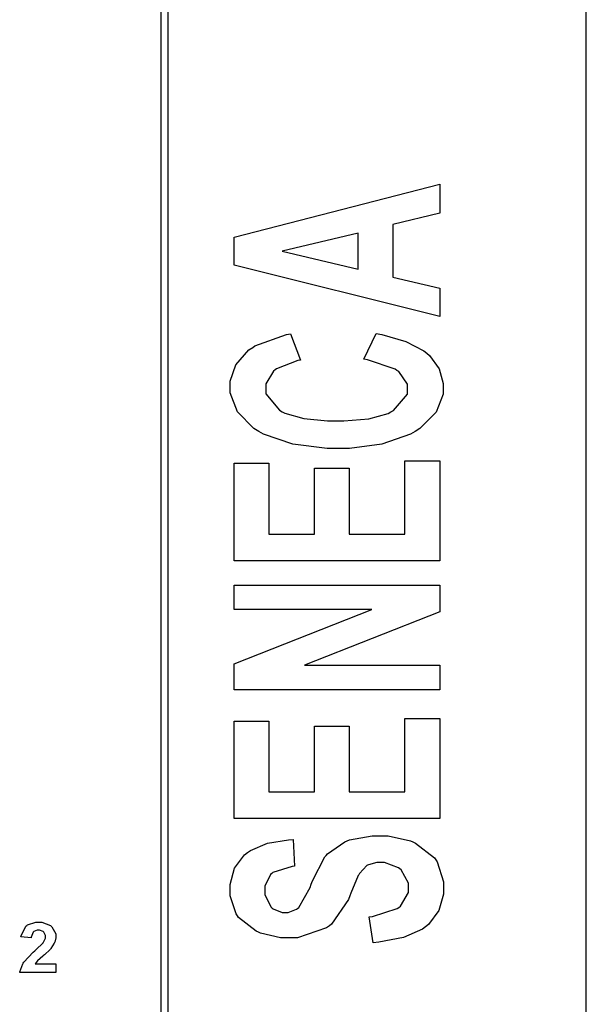
# Model space of a CAD drawing. Units: millimetres. Extents: x 0 to 420, y 0 to 297.
# Drawn here: x 104 to 122, y 125 to 155 of the extents above; entities that cross this region are included whole.
import ezdxf

# ---------------------------------------------------------------- set-up
doc = ezdxf.new("R2010")
doc.units = ezdxf.units.MM

msp = doc.modelspace()

# ---------------------------------------------------------------- linework, layer by layer
msp.add_line((121.5, 107.055), (121.5, 175.555))
at = {"color": 0}
for points in [[(108.701, 118.412), (108.701, 196.963), (108.901, 196.963), (108.901, 118.412), (108.8, 118.311), (108.701, 118.412)], [(117.088, 149.902), (117.088, 149.037), (115.678, 148.694), (115.678, 147.105), (117.088, 146.773), (117.088, 145.926), (110.896, 147.465), (110.896, 148.313), (117.088, 149.902)], [(114.632, 148.434), (112.34, 147.885), (114.632, 147.349), (114.632, 148.434)], [(114.804, 144.633), (115.176, 145.408), (115.347, 145.379), (116.066, 145.17), (116.613, 144.884), (116.699, 144.815), (116.78, 144.745), (117.067, 144.342), (117.191, 143.908), (117.191, 143.763), (117.191, 143.582), (116.977, 143.04), (116.484, 142.547), (116.344, 142.463), (116.203, 142.377), (115.348, 142.08), (114.369, 141.953), (114.043, 141.953), (113.699, 141.953), (112.67, 142.08), (111.782, 142.377), (111.64, 142.463), (111.497, 142.548), (110.996, 143.055), (110.783, 143.619), (110.783, 143.808), (110.783, 143.972), (110.951, 144.468), (111.345, 144.916), (111.458, 144.993), (111.523, 145.037), (112.474, 145.375), (112.599, 145.396), (112.894, 144.606), (112.813, 144.593), (112.179, 144.349), (112.132, 144.312), (112.087, 144.273), (111.855, 143.895), (111.855, 143.769), (111.855, 143.59), (112.266, 143.099), (112.348, 143.054), (112.43, 143.008), (112.996, 142.847), (113.71, 142.778), (113.948, 142.778), (114.199, 142.778), (114.951, 142.845), (115.535, 143.003), (115.617, 143.048), (115.701, 143.094), (116.119, 143.587), (116.119, 143.753), (116.119, 143.889), (115.853, 144.262), (115.799, 144.301), (115.747, 144.34), (114.916, 144.615), (114.804, 144.633)], [(117.088, 138.569), (110.896, 138.569), (110.896, 141.504), (111.942, 141.504), (111.942, 139.372), (113.317, 139.372), (113.317, 141.353), (114.363, 141.353), (114.363, 139.372), (116.042, 139.372), (116.042, 141.581), (117.088, 141.581), (117.088, 138.569)], [(117.088, 134.688), (110.896, 134.688), (110.896, 135.464), (115.047, 137.097), (110.896, 137.097), (110.896, 137.839), (117.088, 137.839), (117.088, 137.036), (113.014, 135.431), (117.088, 135.431), (117.088, 134.688)], [(117.088, 130.807), (110.896, 130.807), (110.896, 133.742), (111.942, 133.742), (111.942, 131.611), (113.317, 131.611), (113.317, 133.592), (114.363, 133.592), (114.363, 131.611), (116.042, 131.611), (116.042, 133.82), (117.088, 133.82), (117.088, 130.807)], [(115.081, 127.07), (114.96, 127.85), (115.06, 127.862), (115.811, 128.098), (115.86, 128.133), (115.906, 128.168), (116.145, 128.578), (116.145, 128.714), (116.145, 128.859), (115.929, 129.263), (115.886, 129.295), (115.845, 129.327), (115.427, 129.49), (115.289, 129.49), (115.196, 129.49), (114.942, 129.42), (114.917, 129.406), (114.891, 129.392), (114.668, 129.152), (114.648, 129.118), (114.635, 129.096), (114.413, 128.564), (114.381, 128.481), (114.34, 128.374), (113.827, 127.627), (113.767, 127.584), (113.68, 127.523), (112.803, 127.219), (112.512, 127.219), (112.292, 127.219), (111.697, 127.361), (111.63, 127.391), (111.562, 127.42), (111.035, 127.829), (110.999, 127.883), (110.962, 127.937), (110.783, 128.483), (110.783, 128.664), (110.783, 128.827), (110.913, 129.315), (111.216, 129.72), (111.303, 129.783), (111.387, 129.845), (111.899, 130.069), (112.532, 130.173), (112.678, 130.176), (112.721, 129.373), (112.641, 129.364), (112.063, 129.184), (112.029, 129.156), (111.994, 129.127), (111.821, 128.772), (111.821, 128.653), (111.821, 128.517), (112.009, 128.142), (112.047, 128.11), (112.07, 128.09), (112.343, 127.984), (112.435, 127.984), (112.528, 127.984), (112.781, 128.084), (112.807, 128.105), (112.842, 128.13), (113.188, 128.737), (113.222, 128.835), (113.258, 128.932), (113.631, 129.653), (113.671, 129.699), (113.71, 129.745), (114.235, 130.11), (114.302, 130.137), (114.367, 130.164), (115.058, 130.292), (115.289, 130.292), (115.537, 130.292), (116.204, 130.136), (116.283, 130.104), (116.36, 130.072), (116.934, 129.625), (116.975, 129.567), (117.01, 129.509), (117.2, 128.904), (117.2, 128.703), (117.2, 128.536), (117.064, 128.039), (116.746, 127.617), (116.655, 127.551), (116.565, 127.482), (115.993, 127.229), (115.253, 127.084), (115.081, 127.07)], [(105.53, 126.439), (105.53, 126.17), (104.444, 126.17), (104.447, 126.195), (104.535, 126.436), (104.55, 126.459), (104.564, 126.482), (104.853, 126.786), (104.897, 126.824), (104.932, 126.855), (105.147, 127.063), (105.155, 127.074), (105.165, 127.088), (105.218, 127.211), (105.218, 127.252), (105.218, 127.288), (105.17, 127.391), (105.162, 127.399), (105.152, 127.408), (105.045, 127.453), (105.011, 127.453), (104.97, 127.453), (104.865, 127.406), (104.855, 127.398), (104.845, 127.388), (104.79, 127.237), (104.789, 127.216), (104.48, 127.245), (104.484, 127.283), (104.629, 127.573), (104.654, 127.591), (104.677, 127.607), (104.932, 127.694), (105.017, 127.694), (105.111, 127.694), (105.37, 127.592), (105.394, 127.573), (105.416, 127.552), (105.53, 127.341), (105.53, 127.271), (105.53, 127.221), (105.497, 127.091), (105.491, 127.075), (105.484, 127.06), (105.381, 126.898), (105.367, 126.881), (105.358, 126.87), (105.187, 126.709), (105.163, 126.688), (105.139, 126.666), (104.983, 126.526), (104.976, 126.519), (104.969, 126.512), (104.917, 126.444), (104.914, 126.439), (105.53, 126.439)]]:
    msp.add_lwpolyline(points, close=True, dxfattribs=at)

doc.saveas('drawing.dxf')
